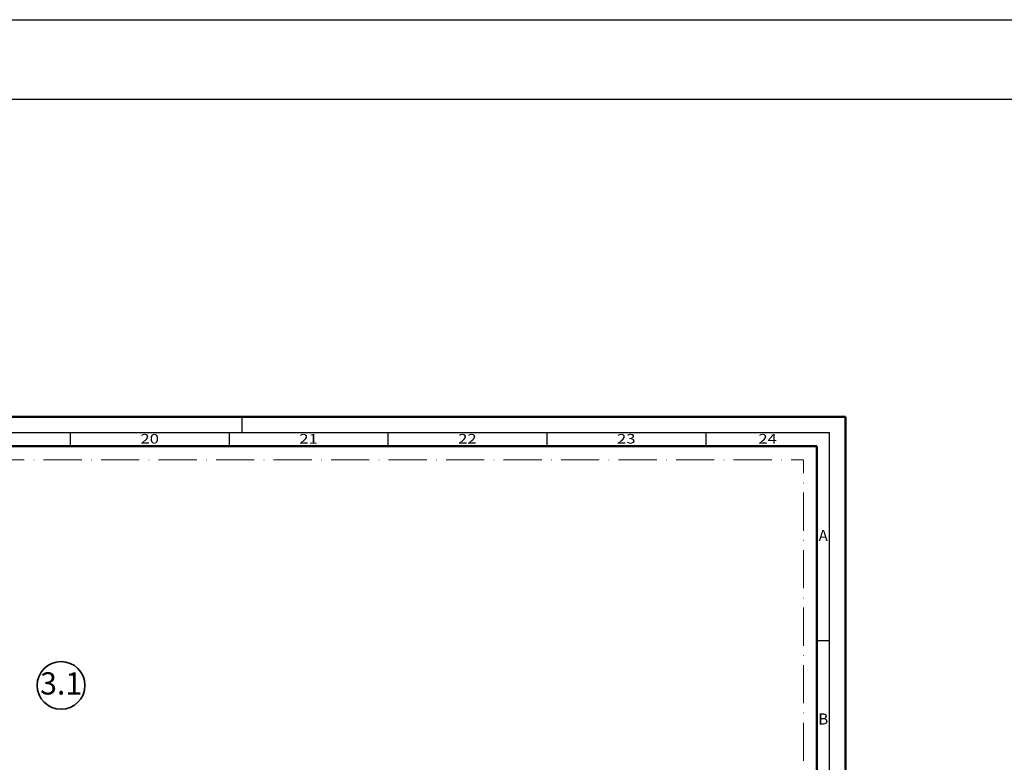
# Model space of a CAD drawing. Units: millimetres. Extents: x 119 to 9042, y 9506 to 12658.
# Drawn here: x 4915 to 5225, y 12120 to 12354 of the extents above; entities that cross this region are included whole.
import ezdxf
from ezdxf.enums import TextEntityAlignment as Align

# ---------------------------------------------------------------- set-up
doc = ezdxf.new("R2010")
doc.units = ezdxf.units.MM
doc.linetypes.add('ACAD_ISO10W100', pattern=[18, 12, -3, 0, -3])
for name, color, linetype, lineweight in [('S02_Beschriftung', 40, 'Continuous', 25), ('S03_AL_Kontur', 255, 'Continuous', 35), ('S26_Schriftfeld', 7, 'Continuous', 25)]:
    doc.layers.add(name, color=color, linetype=linetype, lineweight=lineweight)
doc.layers.add('S22_Einfügepunkte', color=91, linetype='Continuous', lineweight=50, plot=False)
doc.styles.add('K_A0_9', font='arial.ttf', dxfattribs={"height": 8.9808})
doc.styles.get("Standard").update_dxf_attribs({"font": 'arial.ttf'})

# ---------------------------------------------------------------- blocks, each defined once
blk = doc.blocks.new('*U147')
at = {"layer": 'S22_Einfügepunkte', "color": 8, "linetype": 'ACAD_ISO10W100', "lineweight": 0}
for p in [(-1175.51, 827.51), (-13.24, 117.38)]:
    blk.add_line(p, (-13.24, 827.51), dxfattribs=at)
at = {"layer": 'S26_Schriftfeld', "lineweight": 50}
for p, q in [((-1189, 841), (0, 841)), ((0, 841), (0, 0)), ((-1179.75, 831.75), (-9, 831.75)), ((-9, 831.75), (-9, 9))]:
    blk.add_line(p, q, dxfattribs=at)
at = {"layer": 'S26_Schriftfeld', "color": 2, "lineweight": 25}
for p, q in [((-190, 841), (-190, 836)), ((-5, 836), (-1184, 836)), ((-244, 836), (-244, 831.75)), ((-194, 836), (-194, 831.75)), ((-144, 836), (-144, 831.75)), ((-94, 836), (-94, 831.75)), ((-44, 836), (-44, 831.75)), ((-5, 5), (-5, 836)), ((-5, 770.5), (-9, 770.5))]:
    blk.add_line(p, q, dxfattribs=at)
at = {"color": 2, "width": 1.2814}
for s, p in [('20', (-219, 833.75)), ('21', (-169, 833.75)), ('22', (-119, 833.75)), ('23', (-69, 833.75)), ('24', (-24.5, 833.75))]:
    blk.add_text(s, height=3, dxfattribs=at).set_placement(p, align=Align.MIDDLE)
at = {"color": 2, "linetype": 'ByBlock'}
for s, p in [('A', (-7, 803.25)), ('B', (-7, 745.5))]:
    blk.add_text(s, height=3.5, dxfattribs=at).set_placement(p, align=Align.MIDDLE)

msp = doc.modelspace()

# ---------------------------------------------------------------- linework, layer by layer
at = {"layer": 'S02_Beschriftung'}
for p, q in [((118.63, 12354.17), (9041.63, 12354.17)), ((118.63, 12329.17), (9041.63, 12329.17))]:
    msp.add_line(p, q, dxfattribs=at)
at = {"layer": 'S03_AL_Kontur'}
msp.add_circle((4927.72, 12144.68), 7.51, dxfattribs=at)

# ---------------------------------------------------------------- block references
at = {"layer": 'S26_Schriftfeld'}
msp.add_blockref('*U147', (5174.63, 11388.17), dxfattribs=at)

# ---------------------------------------------------------------- texts
at = {"layer": 'S02_Beschriftung', "style": 'K_A0_9'}
msp.add_text('3.1', height=7, dxfattribs=at).set_placement((4921.13, 12141.82))

doc.saveas('drawing.dxf')
